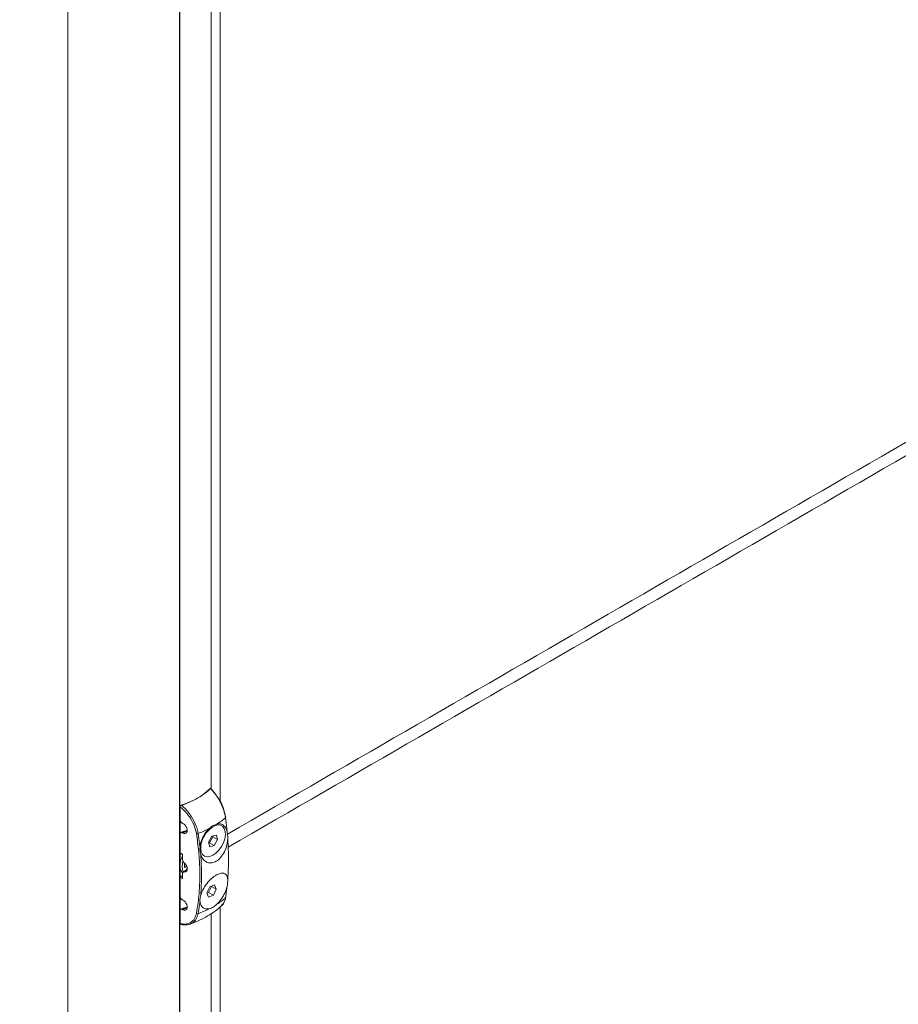
# Model space of a CAD drawing. Units: millimetres. Extents: x -80 to 7345, y 100 to 5350.
# Drawn here: x 1008 to 1196, y 733 to 944 of the extents above; entities that cross this region are included whole.
import ezdxf

# ---------------------------------------------------------------- set-up
doc = ezdxf.new("R2010")
doc.units = ezdxf.units.MM
doc.layers.get('0').update_dxf_attribs({"lineweight": 15})

msp = doc.modelspace()

# ---------------------------------------------------------------- linework, layer by layer
for p, q in [((1042.272, 938.247), (1042.272, 975.918)), ((1042.388, 975.985), (1042.388, 938.314)), ((1018.371, 925.814), (1018.371, 962.12)), ((1050.996, 943.283), (1051, 948.12)), ((1049.061, 842.985), (1049.061, 779.251)), ((1049.123, 842.882), (1049.123, 778.985)), ((1050.996, 840.319), (1050.996, 811.842)), ((1050.996, 811.842), (1050.991, 776.454))]:
    msp.add_line(p, q)
at = {"color": 7, "linetype": 'Continuous', "lineweight": 15}
for p, q in [((1049.061, 946.664), (1049.061, 842.985)), ((1049.123, 946.703), (1049.123, 842.882)), ((1042.272, 938.247), (1042.272, 620.361)), ((1042.388, 938.314), (1042.388, 620.428)), ((1049.046, 779.235), (1049.046, 779.084)), ((1042.417, 775.408), (1042.417, 762.717)), ((1042.417, 775.234), (1042.417, 772.464)), ((1042.915, 771.7), (1043.027, 771.643)), ((1042.417, 769.402), (1042.417, 765.298)), ((1043.027, 769.602), (1042.915, 769.659)), ((1043.027, 769.602), (1043.416, 769.826)), ((1049.235, 768.907), (1048.51, 767.659)), ((1048.739, 767.515), (1049.463, 768.764)), ((1050.22, 769.166), (1049.235, 768.907)), ((1049.463, 768.764), (1049.413, 768.954)), ((1049.463, 768.764), (1050.48, 768.177)), ((1049.755, 766.929), (1050.48, 768.177)), ((1050.48, 768.177), (1050.22, 769.166)), ((1048.51, 767.659), (1048.771, 766.669)), ((1048.56, 767.468), (1048.739, 767.515)), ((1048.739, 767.515), (1049.755, 766.929)), ((1048.771, 766.669), (1049.755, 766.929)), ((1042.98, 763.89), (1042.98, 765.065)), ((1042.417, 762.717), (1042.417, 760.135)), ((1043.923, 761.643), (1043.309, 761.289)), ((1043.379, 762.2), (1043.723, 762.399)), ((1043.956, 761.768), (1043.723, 761.894)), ((1042.417, 760.135), (1042.417, 756.031)), ((1042.417, 760.135), (1042.417, 750.025)), ((1042.98, 759.794), (1042.98, 760.969)), ((1048.809, 758.054), (1048.175, 756.764)), ((1048.545, 756.884), (1049.178, 758.174)), ((1049.818, 758.465), (1048.809, 758.054)), ((1049.178, 758.174), (1049.167, 758.2)), ((1049.178, 758.174), (1050.195, 757.587)), ((1049.561, 756.297), (1050.195, 757.587)), ((1050.195, 757.587), (1049.818, 758.465)), ((1042.915, 755.267), (1043.027, 755.21)), ((1048.175, 756.764), (1048.552, 755.886)), ((1048.186, 756.738), (1048.545, 756.884)), ((1048.545, 756.884), (1049.561, 756.297)), ((1048.552, 755.886), (1049.561, 756.297)), ((1043.027, 753.169), (1042.915, 753.226)), ((1043.027, 753.169), (1043.416, 753.393)), ((1042.417, 752.969), (1042.417, 750.199)), ((1049.061, 752.274), (1049.061, 659.532)), ((1049.123, 752.314), (1049.123, 659.428))]:
    msp.add_line(p, q, dxfattribs=at)
at = {"color": 7, "linetype": 'Continuous', "lineweight": 15, "flags": 128}
for points in [[(1052.162, 772.884), (1052.187, 772.907), (1052.205, 772.931), (1052.214, 772.955), (1052.216, 772.979), (1052.209, 773.001), (1052.193, 773.022), (1052.17, 773.041), (1052.14, 773.056)], [(1048.798, 764.561), (1049.457, 764.834), (1050.117, 765.3), (1050.739, 765.931), (1051.282, 766.687), (1051.713, 767.52), (1052.005, 768.378), (1052.139, 769.207), (1052.107, 769.955), (1051.911, 770.576), (1051.563, 771.029), (1051.085, 771.286), (1050.507, 771.332), (1049.866, 771.164), (1049.201, 770.791), (1048.555, 770.238), (1047.968, 769.539), (1047.477, 768.739), (1047.113, 767.886), (1046.898, 767.036), (1046.847, 766.241), (1046.962, 765.552), (1047.236, 765.011), (1047.652, 764.652), (1048.184, 764.499), (1048.798, 764.561)]]:
    msp.add_lwpolyline(points, dxfattribs=at)
at = {"color": 7, "linetype": 'Continuous', "lineweight": 15}
for centre, radius, start, end in [((1038.386, 790.181), 15.239, 286.37325, 313.62137), ((1041.598, 785.121), 16.166, 302.71621, 310.80325), ((1037.87, 791.582), 23.636, 290.90492, 297.1815), ((1036.064, 790.996), 22.411, 287.80048, 289.14971), ((1043.25, 769.703), 0.206, 36.5453, 102.03362), ((1046.066, 770.042), 0.59, 256.32465, 293.72591), ((1047.146, 762.531), 4.244, 165.29598, 197.58455), ((1047.164, 762.711), 3.819, 172.32105, 187.67895), ((1041.598, 767.952), 16.166, 302.71621, 310.80325), ((1052.057, 755.835), 0.159, 311.13276, 352.01381), ((1036.064, 774.563), 22.411, 287.80048, 289.14971), ((1043.25, 753.27), 0.206, 36.5453, 102.03362), ((1037.87, 774.413), 23.636, 290.90492, 297.1815), ((1046.175, 752.75), 0.436, 235.31474, 287.1374)]:
    msp.add_arc(centre, radius, start, end, dxfattribs=at)
for centre, major_axis, ratio, start_param, end_param in [((1034.683, 783.766), (16.312, -0.242), 0.5671246, 5.5062131, 5.7976787), ((1034.683, 783.766), (16.312, 0.251), 0.5872749, 5.1972864, 5.488752), ((1043.027, 770.622), (-0.687, 1.046), 0.6123785, 2.3206955, 5.4622882), ((1096.231, 735.324), (65.743, -33.588), 0.0541921, 2.5420803, 2.5568346), ((1043.45, 763.651), (-0.344, 0.523), 0.6123785, 0.7498992, 2.0160029), ((1043.027, 762.406), (-0.687, 1.046), 0.6123785, 2.6253882, 5.1575955), ((1096.231, 735.324), (65.743, -33.588), 0.0541921, 3.7817105, 3.7964648), ((1096.355, 735.405), (65.612, -33.658), 0.0523596, 3.7831023, 3.7910559), ((1043.45, 760.73), (-0.344, 0.523), 0.6123785, 5.7669808, 7.0330845), ((1043.027, 754.189), (-0.687, 1.046), 0.6123785, 2.3206955, 5.4622882), ((1034.683, 758.25), (16.312, -0.242), 0.5671246, 5.2147475, 5.2255461)]:
    msp.add_ellipse(centre, major_axis=major_axis, ratio=ratio, start_param=start_param, end_param=end_param, dxfattribs=at)
for points in [[(3079.877, 1796.646), (1008.054, 600.608)], [(1024.365, 572.353), (3096.188, 1768.391)], [(1705.115, 1146.064), (1052.58, 769.364)], [(1052.731, 766.565), (1706.604, 1144.037)], [(1050.996, 840.319), (1050.996, 943.283)], [(1018.371, 925.814), (1018.371, 606.563)], [(1043.952, 770.092), (1043.416, 769.826)], [(1043.211, 769.906), (1042.602, 769.706)], [(1046.303, 769.502), (1046.699, 766.57)], [(1046.81, 766.671), (1046.854, 766.126)], [(1043.949, 761.74), (1043.118, 761.26)], [(1052.162, 755.715), (1052.51, 758.218)], [(1043.211, 753.473), (1042.602, 753.273)], [(1043.952, 753.659), (1043.416, 753.393)], [(1050.996, 656.865), (1050.996, 753.726)], [(1044.678, 750.158), (1044.56, 750.116)]]:
    msp.add_open_spline(points, degree=1, dxfattribs=at)
for points, knots in [([(1048.9, 779.149), (1048.917, 779.164), (1048.952, 779.194), (1048.997, 779.198), (1049.029, 779.168), (1049.044, 779.118), (1049.045, 779.077), (1049.046, 779.061)], [0, 0, 0, 0, 0.2260403, 0.4525994, 0.6669689, 0.8720466, 1, 1, 1, 1]), ([(1052.162, 772.884), (1052.061, 773.405), (1051.826, 774.61), (1051.102, 776.232), (1050.287, 777.544), (1049.676, 778.335), (1049.204, 778.852), (1048.976, 779.075), (1048.9, 779.149)], [0, 0, 0, 0, 0.23181345, 0.53706331, 0.69731391, 0.85760052, 0.95260381, 1, 1, 1, 1]), ([(1049.046, 779.061), (1049.269, 778.841), (1049.687, 778.429), (1050.035, 777.883), (1050.197, 777.628)], [0, 0, 0, 0, 0.5326983, 1, 1, 1, 1]), ([(1050.364, 777.383), (1050.565, 777.105), (1051.179, 776.257), (1051.816, 774.695), (1052.043, 773.55), (1052.14, 773.056)], [0, 0, 0, 0, 0.2169992, 0.66217136, 1, 1, 1, 1]), ([(1042.417, 775.234), (1042.419, 775.262), (1042.425, 775.318), (1042.469, 775.404), (1042.534, 775.477), (1042.609, 775.531), (1042.66, 775.551), (1042.682, 775.559)], [0, 0, 0, 0, 0.211245, 0.4228542, 0.6280116, 0.8349452, 1, 1, 1, 1]), ([(1045.926, 769.469), (1045.818, 769.958), (1045.565, 771.091), (1044.615, 772.92), (1043.456, 774.36), (1042.665, 775.025), (1042.417, 775.234)], [0, 0, 0, 0, 0.2309856, 0.5353657, 0.8541984, 1, 1, 1, 1]), ([(1042.682, 775.559), (1042.932, 775.344), (1043.465, 774.885), (1044.216, 774.038), (1045.126, 772.78), (1045.836, 771.351), (1046.191, 770.143), (1046.28, 769.638), (1046.303, 769.502)], [0, 0, 0, 0, 0.1422619, 0.3024954, 0.4626928, 0.7678414, 0.9377992, 1, 1, 1, 1]), ([(1042.417, 772.464), (1042.422, 772.407), (1042.432, 772.292), (1042.51, 772.105), (1042.626, 771.931), (1042.768, 771.787), (1042.869, 771.727), (1042.915, 771.7)], [0, 0, 0, 0, 0.19860283, 0.39700496, 0.60078769, 0.81657993, 1, 1, 1, 1]), ([(1052.51, 769.924), (1052.505, 769.974), (1052.482, 770.215), (1052.382, 771.194), (1052.259, 772.137), (1052.162, 772.884)], [0, 0, 0, 0, 0.0505294, 0.2473088, 1, 1, 1, 1]), ([(1043.954, 770.2), (1043.856, 770.155), (1043.619, 770.044), (1043.357, 769.967), (1043.203, 769.922)], [0, 0, 0, 0, 0.4121152, 1, 1, 1, 1]), ([(1046.699, 766.57), (1046.702, 766.602), (1046.748, 767.113), (1046.996, 768.127), (1047.701, 769.52), (1048.35, 770.217), (1048.667, 770.556)], [0, 0, 0, 0, 0.022297, 0.3613634, 0.6888623, 1, 1, 1, 1]), ([(1048.667, 770.556), (1048.949, 770.792), (1049.504, 771.258), (1050.061, 771.433), (1050.336, 771.52)], [0, 0, 0, 0, 0.50722985, 1, 1, 1, 1]), ([(1050.336, 771.52), (1050.602, 771.548), (1051.171, 771.608), (1051.875, 771.212), (1052.31, 770.584), (1052.463, 770.08), (1052.51, 769.924)], [0, 0, 0, 0, 0.2599023, 0.5552305, 0.862668, 1, 1, 1, 1]), ([(1042.915, 769.659), (1042.857, 769.682), (1042.739, 769.73), (1042.584, 769.712), (1042.471, 769.628), (1042.422, 769.512), (1042.418, 769.428), (1042.417, 769.402)], [0, 0, 0, 0, 0.2320339, 0.4642524, 0.6896822, 0.9015786, 1, 1, 1, 1]), ([(1045.926, 752.391), (1046.061, 753.181), (1046.381, 755.057), (1046.642, 758.184), (1046.684, 761.79), (1046.475, 765.551), (1046.109, 768.163), (1045.926, 769.469)], [0, 0, 0, 0, 0.152064, 0.3613985, 0.5707336, 0.7853674, 1, 1, 1, 1]), ([(1052.646, 768.31), (1052.632, 768.142), (1052.578, 767.478), (1052.283, 766.269), (1051.604, 764.874), (1050.702, 763.837), (1049.718, 763.263), (1048.753, 763.139), (1047.876, 763.441), (1047.207, 764.08), (1046.962, 764.695), (1046.854, 764.967)], [0, 0, 0, 0, 0.0461502, 0.1823915, 0.3158719, 0.4406177, 0.5558691, 0.6671238, 0.7814135, 0.9035484, 1, 1, 1, 1]), ([(1052.646, 768.31), (1052.648, 768.503), (1052.653, 769.084), (1052.567, 769.588), (1052.51, 769.924)], [0, 0, 0, 0, 0.3324827, 1, 1, 1, 1]), ([(1052.646, 759.653), (1052.727, 761.036), (1052.891, 763.814), (1052.728, 766.807), (1052.646, 768.31)], [0, 0, 0, 0, 0.497819, 1, 1, 1, 1]), ([(1046.699, 766.57), (1046.689, 766.383), (1046.657, 765.819), (1046.775, 765.308), (1046.854, 764.967)], [0, 0, 0, 0, 0.3324929, 1, 1, 1, 1]), ([(1042.479, 765.205), (1042.474, 765.206), (1042.453, 765.212), (1042.429, 765.24), (1042.417, 765.273), (1042.417, 765.294), (1042.417, 765.298)], [0, 0, 0, 0, 0.1292857, 0.5273145, 0.901635, 1, 1, 1, 1]), ([(1042.98, 764.733), (1042.806, 764.372), (1042.475, 763.689), (1042.435, 763.028), (1042.417, 762.717)], [0, 0, 0, 0, 0.528226, 1, 1, 1, 1]), ([(1042.478, 765.202), (1042.522, 765.185), (1042.689, 765.116), (1042.856, 765.046), (1042.98, 764.995)], [0, 0, 0, 0, 0.2586917, 1, 1, 1, 1]), ([(1046.854, 764.967), (1046.947, 763.483), (1047.133, 760.503), (1046.948, 757.712), (1046.854, 756.31)], [0, 0, 0, 0, 0.4978186, 1, 1, 1, 1]), ([(1042.417, 762.717), (1042.422, 762.595), (1042.442, 762.068), (1042.605, 761.422), (1042.946, 761.097), (1043.032, 761.015)], [0, 0, 0, 0, 0.1836977, 0.794483, 1, 1, 1, 1]), ([(1042.417, 760.135), (1042.418, 760.152), (1042.422, 760.185), (1042.449, 760.237), (1042.489, 760.283), (1042.54, 760.32), (1042.599, 760.344), (1042.658, 760.35), (1042.705, 760.339), (1042.725, 760.322), (1042.733, 760.316)], [0, 0, 0, 0, 0.1210968, 0.2421715, 0.3642517, 0.4921094, 0.6278676, 0.7707384, 0.9167002, 1, 1, 1, 1]), ([(1046.854, 756.31), (1046.901, 756.459), (1047.087, 757.047), (1047.637, 758.108), (1048.596, 759.342), (1049.654, 760.29), (1050.639, 760.862), (1051.474, 761.062), (1052.122, 760.892), (1052.526, 760.406), (1052.609, 759.884), (1052.646, 759.653)], [0, 0, 0, 0, 0.0461506, 0.1823918, 0.3158721, 0.4406178, 0.5558691, 0.6671239, 0.7814133, 0.9035481, 1, 1, 1, 1]), ([(1052.51, 758.218), (1052.542, 758.393), (1052.638, 758.92), (1052.643, 759.359), (1052.646, 759.653)], [0, 0, 0, 0, 0.3324937, 1, 1, 1, 1]), ([(1052.51, 758.218), (1052.503, 758.189), (1052.391, 757.716), (1052.052, 756.754), (1051.303, 755.387), (1050.652, 754.69), (1050.336, 754.351)], [0, 0, 0, 0, 0.02229697, 0.36136332, 0.68886144, 1, 1, 1, 1]), ([(1042.417, 756.031), (1042.422, 755.974), (1042.432, 755.859), (1042.51, 755.673), (1042.626, 755.498), (1042.768, 755.354), (1042.869, 755.295), (1042.915, 755.267)], [0, 0, 0, 0, 0.1986075, 0.3970058, 0.6007855, 0.8165798, 1, 1, 1, 1]), ([(1046.854, 756.31), (1046.81, 756.141), (1046.676, 755.635), (1046.69, 755.172), (1046.699, 754.864)], [0, 0, 0, 0, 0.3324835, 1, 1, 1, 1]), ([(1051.068, 753.812), (1051.092, 753.824), (1051.31, 753.933), (1051.629, 754.302), (1051.981, 754.916), (1052.168, 755.437), (1052.201, 755.769), (1052.205, 755.814)], [0, 0, 0, 0, 0.0384539, 0.3400684, 0.6442139, 0.951296, 1, 1, 1, 1]), ([(1051.259, 754.067), (1051.455, 754.226), (1051.834, 754.534), (1052.06, 755.199), (1052.14, 755.606), (1052.162, 755.715)], [0, 0, 0, 0, 0.4406881, 0.8501481, 1, 1, 1, 1]), ([(1042.915, 753.226), (1042.857, 753.249), (1042.739, 753.297), (1042.584, 753.279), (1042.471, 753.195), (1042.422, 753.079), (1042.418, 752.996), (1042.417, 752.969)], [0, 0, 0, 0, 0.2320334, 0.4642492, 0.6896785, 0.9015788, 1, 1, 1, 1]), ([(1043.954, 753.768), (1043.856, 753.722), (1043.619, 753.611), (1043.357, 753.534), (1043.203, 753.489)], [0, 0, 0, 0, 0.41211512, 1, 1, 1, 1]), ([(1044.567, 750.096), (1044.651, 750.125), (1045.363, 750.369), (1046.647, 750.921), (1048.362, 751.815), (1049.941, 752.829), (1050.866, 753.616), (1051.317, 753.999)], [0, 0, 0, 0, 0.0323233, 0.2748131, 0.5196948, 0.765867, 1, 1, 1, 1]), ([(1046.699, 754.864), (1046.694, 754.82), (1046.667, 754.608), (1046.554, 753.752), (1046.414, 752.96), (1046.303, 752.333)], [0, 0, 0, 0, 0.0505307, 0.2473085, 1, 1, 1, 1]), ([(1048.667, 753.388), (1048.401, 753.359), (1047.833, 753.299), (1047.158, 753.678), (1046.797, 754.263), (1046.723, 754.722), (1046.699, 754.864)], [0, 0, 0, 0, 0.2599021, 0.5552308, 0.8626672, 1, 1, 1, 1]), ([(1050.336, 754.351), (1050.053, 754.116), (1049.495, 753.651), (1048.94, 753.475), (1048.667, 753.388)], [0, 0, 0, 0, 0.5072299, 1, 1, 1, 1]), ([(1042.417, 750.199), (1042.665, 750.155), (1043.456, 750.016), (1044.615, 750.275), (1045.565, 751.136), (1045.818, 752.013), (1045.926, 752.391)], [0, 0, 0, 0, 0.1458017, 0.464634, 0.7690145, 1, 1, 1, 1]), ([(1046.303, 752.333), (1046.188, 751.94), (1045.922, 751.03), (1045.27, 750.353), (1044.752, 750.182), (1044.678, 750.158)], [0, 0, 0, 0, 0.3944767, 0.9139223, 1, 1, 1, 1]), ([(1042.534, 750.038), (1042.526, 750.04), (1042.491, 750.045), (1042.449, 750.085), (1042.42, 750.141), (1042.418, 750.183), (1042.417, 750.199)], [0, 0, 0, 0, 0.11185433, 0.45967047, 0.79241071, 1, 1, 1, 1]), ([(1042.538, 750.056), (1042.682, 750.017), (1043.125, 749.899), (1043.817, 749.916), (1044.399, 749.994), (1044.657, 750.136), (1044.691, 750.154)], [0, 0, 0, 0, 0.1848592, 0.5697252, 0.9426762, 1, 1, 1, 1])]:
    msp.add_open_spline(points, degree=3, knots=knots, dxfattribs=at)

doc.saveas('drawing.dxf')
